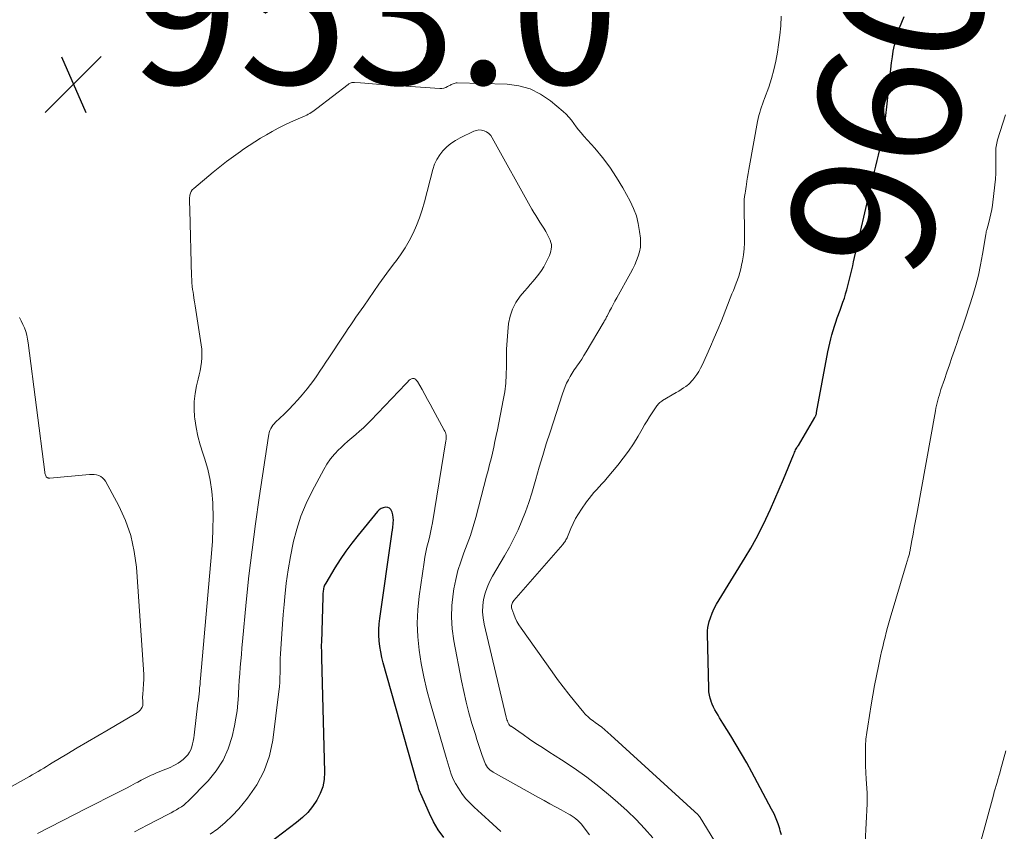
# Model space of a CAD drawing. Units: feet. Extents: x 2015000 to 2020000, y 520000 to 525000.
# Drawn here: x 2018181 to 2018319, y 520354 to 520467 of the extents above; entities that cross this region are included whole.
import ezdxf
from ezdxf.enums import TextEntityAlignment as Align

# ---------------------------------------------------------------- set-up
doc = ezdxf.new("R2010")
doc.units = ezdxf.units.FT
doc.header["$LTSCALE"] = 100
doc.header["$MEASUREMENT"] = 0
for name, color, linetype, lineweight in [('CONTOUR INDEX', 32, 'Continuous', 25), ('CONTOUR INDEX LABEL', 7, 'Continuous', 15), ('CONTOUR INTERMEDIATE', 40, 'Continuous', 15), ('SPOT ELEVATION', 7, 'Continuous', 15)]:
    doc.layers.add(name, color=color, linetype=linetype, lineweight=lineweight)
doc.styles.add('slant', font='romans.shx', dxfattribs={"oblique": 14.999978})

# ---------------------------------------------------------------- blocks, each defined once
blk = doc.blocks.new('SPOT')
at = {"layer": 'SPOT ELEVATION', "lineweight": 25}
for p, q in [((-3.95, -3.95), (3.86, 3.85)), ((-1.67, 3.81), (1.74, -3.97))]:
    blk.add_line(p, q, dxfattribs=at)

msp = doc.modelspace()

# ---------------------------------------------------------------- linework, layer by layer
at = {"layer": 'CONTOUR INDEX', "flags": 128}
for points, elevation in [([(2018287.84, 520353.49), (2018287.68, 520354.06), (2018287.6, 520354.36), (2018287.37, 520355.06), (2018287.12, 520355.76), (2018286.81, 520356.44), (2018286.48, 520357.1), (2018283.72, 520362.25), (2018283.01, 520363.54), (2018282.28, 520364.82), (2018281.53, 520366.09), (2018280.77, 520367.34), (2018279.68, 520369.11), (2018279.45, 520369.48), (2018279.22, 520369.85), (2018278.99, 520370.22), (2018278.77, 520370.59), (2018278.55, 520370.96), (2018278.36, 520371.34), (2018278.18, 520371.74), (2018278.03, 520372.14), (2018278.02, 520372.17), (2018277.89, 520372.6), (2018277.78, 520373.03), (2018277.72, 520373.48), (2018277.69, 520373.92), (2018277.5, 520381.57), (2018277.51, 520382.01), (2018277.56, 520382.45), (2018277.65, 520382.88), (2018277.77, 520383.31), (2018277.94, 520383.79), (2018278.19, 520384.45), (2018278.47, 520385.09), (2018278.79, 520385.71), (2018279.14, 520386.32), (2018282.79, 520392.22), (2018283.57, 520393.54), (2018284.31, 520394.87), (2018285.01, 520396.22), (2018285.68, 520397.59), (2018286.32, 520398.98), (2018286.94, 520400.38), (2018287.54, 520401.78), (2018288.14, 520403.19), (2018289.54, 520406.58), (2018289.61, 520406.75), (2018289.68, 520406.92), (2018289.76, 520407.08), (2018289.83, 520407.25), (2018289.98, 520407.55), (2018290.05, 520407.66), (2018290.16, 520407.8), (2018290.17, 520407.82), (2018290.18, 520407.84), (2018290.2, 520407.86), (2018290.21, 520407.88), (2018292.52, 520411.79), (2018292.56, 520411.87), (2018292.6, 520411.95), (2018292.64, 520412.03), (2018292.67, 520412.12), (2018292.7, 520412.2), (2018292.72, 520412.29), (2018292.74, 520412.38), (2018292.76, 520412.47), (2018294.34, 520420.96), (2018294.45, 520421.56), (2018294.58, 520422.16), (2018294.73, 520422.75), (2018294.88, 520423.34), (2018295.05, 520423.93), (2018295.24, 520424.51), (2018295.43, 520425.09), (2018295.64, 520425.67), (2018296.05, 520426.78), (2018296.25, 520427.34), (2018296.44, 520427.89), (2018296.63, 520428.45), (2018296.8, 520429.01), (2018296.81, 520429.03), (2018296.97, 520429.59), (2018297.13, 520430.14), (2018297.27, 520430.7), (2018297.41, 520431.27), (2018297.53, 520431.83), (2018297.66, 520432.4), (2018297.79, 520432.96), (2018297.92, 520433.53), (2018300.48, 520444.57), (2018300.66, 520445.34), (2018300.84, 520446.11), (2018301.02, 520446.88), (2018301.21, 520447.65), (2018301.39, 520448.42), (2018301.56, 520449.19), (2018301.72, 520449.97), (2018301.87, 520450.74), (2018302.17, 520452.29), (2018302.25, 520452.7), (2018302.32, 520453.11), (2018302.38, 520453.52), (2018302.43, 520453.93), (2018302.48, 520454.34), (2018302.53, 520454.75), (2018302.58, 520455.16), (2018302.62, 520455.57), (2018303.22, 520461.28), (2018303.33, 520462.11), (2018303.46, 520462.94), (2018303.64, 520463.76), (2018303.84, 520464.58), (2018304.08, 520465.39), (2018304.35, 520466.19), (2018304.65, 520466.97), (2018304.98, 520467.75)], 960), ([(2018240.69, 520353.13), (2018239.94, 520354.2), (2018239.29, 520355.32), (2018238.71, 520356.49), (2018237.49, 520359.22), (2018237.4, 520359.44), (2018237.31, 520359.67), (2018237.24, 520359.9), (2018237.17, 520360.13), (2018237.11, 520360.37), (2018237.04, 520360.6), (2018236.98, 520360.83), (2018236.91, 520361.07), (2018232.26, 520377.52), (2018232.06, 520378.28), (2018231.9, 520379.05), (2018231.78, 520379.82), (2018231.69, 520380.6), (2018231.65, 520381.39), (2018231.64, 520382.17), (2018231.69, 520382.95), (2018231.77, 520383.73), (2018233.44, 520395.47), (2018233.45, 520395.58), (2018233.47, 520395.68), (2018233.49, 520395.79), (2018233.51, 520395.89), (2018233.53, 520396), (2018233.55, 520396.1), (2018233.56, 520396.21), (2018233.57, 520396.31), (2018233.65, 520397.07), (2018233.67, 520397.46), (2018233.65, 520397.83), (2018233.59, 520398.2), (2018233.5, 520398.57), (2018233.47, 520398.66), (2018233.32, 520398.91), (2018233.13, 520399.11), (2018232.88, 520399.21), (2018232.58, 520399.25), (2018232.26, 520399.18), (2018231.96, 520399.07), (2018231.7, 520398.89), (2018231.46, 520398.67), (2018228.74, 520395.34), (2018227.87, 520394.24), (2018227.04, 520393.11), (2018226.26, 520391.96), (2018225.51, 520390.78), (2018224.22, 520388.67), (2018224.14, 520388.52), (2018224.07, 520388.38), (2018224.01, 520388.23), (2018223.96, 520388.07), (2018223.93, 520387.91), (2018223.89, 520387.75), (2018223.87, 520387.59), (2018223.85, 520387.43), (2018223.85, 520387.42), (2018223.84, 520387.24), (2018223.83, 520387.07), (2018223.82, 520386.9), (2018223.81, 520386.73), (2018223.61, 520380.36), (2018223.6, 520380.09), (2018223.6, 520379.83), (2018223.6, 520379.56), (2018223.61, 520379.3), (2018223.62, 520379.03), (2018223.63, 520378.77), (2018223.64, 520378.5), (2018223.64, 520378.23), (2018224.06, 520362.28), (2018223.99, 520361.24), (2018223.81, 520360.23), (2018223.46, 520359.26), (2018222.99, 520358.33), (2018222.38, 520357.46), (2018221.71, 520356.65), (2018220.96, 520355.91), (2018220.16, 520355.22), (2018211.36, 520348.52)], 940)]:
    msp.add_lwpolyline(points, dxfattribs=dict(at, elevation=elevation))
at = {"layer": 'CONTOUR INTERMEDIATE', "flags": 128}
for points, elevation in [([(2018279.42, 520351.15), (2018276.5, 520355.92), (2018276.49, 520355.95), (2018276.47, 520355.97), (2018276.46, 520355.99), (2018276.45, 520356.01), (2018276.39, 520356.09), (2018276.37, 520356.11), (2018276.36, 520356.12), (2018276.35, 520356.14), (2018276.33, 520356.16), (2018276.28, 520356.22), (2018276.26, 520356.24), (2018276.25, 520356.26), (2018276.23, 520356.27), (2018276.22, 520356.29), (2018264.05, 520367.44), (2018263.63, 520367.81), (2018263.21, 520368.17), (2018262.77, 520368.52), (2018262.32, 520368.86), (2018261.84, 520369.21), (2018261.63, 520369.37), (2018261.41, 520369.52), (2018261.21, 520369.68), (2018261, 520369.85), (2018260.8, 520370.02), (2018260.6, 520370.2), (2018260.42, 520370.39), (2018260.25, 520370.58), (2018258.96, 520372.17), (2018258.16, 520373.17), (2018257.37, 520374.19), (2018256.6, 520375.22), (2018255.84, 520376.25), (2018251.49, 520382.35), (2018251.19, 520382.81), (2018250.91, 520383.29), (2018250.68, 520383.79), (2018250.48, 520384.31), (2018250.22, 520385.07), (2018250.18, 520385.22), (2018250.17, 520385.37), (2018250.17, 520385.52), (2018250.2, 520385.67), (2018250.25, 520385.82), (2018250.32, 520385.96), (2018250.4, 520386.09), (2018250.49, 520386.22), (2018257.31, 520394.06), (2018257.41, 520394.19), (2018257.5, 520394.31), (2018257.6, 520394.44), (2018257.68, 520394.57), (2018257.76, 520394.71), (2018257.84, 520394.85), (2018257.91, 520394.99), (2018257.97, 520395.13), (2018258.44, 520396.27), (2018258.76, 520396.98), (2018259.11, 520397.67), (2018259.51, 520398.33), (2018259.93, 520398.98), (2018260.65, 520400.02), (2018260.98, 520400.46), (2018261.31, 520400.89), (2018261.67, 520401.3), (2018262.04, 520401.7), (2018262.42, 520402.1), (2018262.79, 520402.5), (2018263.15, 520402.91), (2018263.5, 520403.33), (2018265, 520405.13), (2018265.77, 520406.09), (2018266.5, 520407.08), (2018267.18, 520408.11), (2018267.83, 520409.16), (2018268.4, 520410.15), (2018268.74, 520410.73), (2018269.08, 520411.3), (2018269.43, 520411.86), (2018269.79, 520412.42), (2018270.34, 520413.26), (2018270.43, 520413.39), (2018270.53, 520413.52), (2018270.64, 520413.64), (2018270.75, 520413.75), (2018270.87, 520413.86), (2018270.99, 520413.96), (2018271.13, 520414.05), (2018271.26, 520414.14), (2018273.16, 520415.25), (2018273.5, 520415.46), (2018273.84, 520415.67), (2018274.17, 520415.9), (2018274.5, 520416.12), (2018274.7, 520416.26), (2018274.92, 520416.44), (2018275.12, 520416.62), (2018275.31, 520416.83), (2018275.49, 520417.04), (2018275.75, 520417.39), (2018276.03, 520417.8), (2018276.29, 520418.22), (2018276.53, 520418.65), (2018276.76, 520419.09), (2018277.42, 520420.54), (2018277.95, 520421.71), (2018278.47, 520422.89), (2018278.97, 520424.08), (2018279.46, 520425.28), (2018280.94, 520429.02), (2018281.14, 520429.51), (2018281.33, 520430.01), (2018281.52, 520430.51), (2018281.71, 520431), (2018281.89, 520431.5), (2018282.05, 520432.01), (2018282.18, 520432.52), (2018282.29, 520433.04), (2018282.4, 520433.66), (2018282.53, 520434.49), (2018282.63, 520435.33), (2018282.68, 520436.17), (2018282.69, 520437.02), (2018282.63, 520441.91), (2018282.63, 520442), (2018282.64, 520442.09), (2018282.64, 520442.19), (2018282.65, 520442.28), (2018282.66, 520442.37), (2018282.67, 520442.47), (2018282.68, 520442.56), (2018282.69, 520442.65), (2018282.76, 520443.09), (2018282.81, 520443.4), (2018282.86, 520443.71), (2018282.91, 520444.02), (2018282.95, 520444.33), (2018283.02, 520444.79), (2018283.1, 520445.32), (2018283.18, 520445.86), (2018283.27, 520446.4), (2018283.37, 520446.93), (2018284.52, 520453.12), (2018284.61, 520453.53), (2018284.7, 520453.94), (2018284.82, 520454.34), (2018284.94, 520454.74), (2018285.07, 520455.14), (2018285.21, 520455.54), (2018285.35, 520455.93), (2018285.49, 520456.33), (2018286.07, 520457.91), (2018286.46, 520459.1), (2018286.8, 520460.31), (2018287.07, 520461.53), (2018287.29, 520462.77), (2018287.45, 520463.83), (2018287.61, 520465.15), (2018287.75, 520466.48), (2018287.83, 520467.81)], 956), ([(2018269.89, 520353.11), (2018268.75, 520354.41), (2018267.56, 520355.67), (2018266.31, 520356.87), (2018265.02, 520358.03), (2018263.99, 520358.92), (2018262.35, 520360.27), (2018260.67, 520361.57), (2018258.93, 520362.8), (2018257.16, 520363.98), (2018255.39, 520365.1), (2018254.48, 520365.68), (2018253.57, 520366.28), (2018252.66, 520366.88), (2018251.77, 520367.5), (2018250.09, 520368.66), (2018250.03, 520368.7), (2018249.98, 520368.74), (2018249.93, 520368.78), (2018249.89, 520368.83), (2018249.85, 520368.88), (2018249.81, 520368.93), (2018249.77, 520368.98), (2018249.74, 520369.04), (2018249.65, 520369.25), (2018249.59, 520369.41), (2018249.52, 520369.58), (2018249.47, 520369.75), (2018249.43, 520369.92), (2018246.34, 520382.93), (2018246.19, 520383.79), (2018246.12, 520384.65), (2018246.15, 520385.51), (2018246.26, 520386.38), (2018246.47, 520387.23), (2018246.74, 520388.05), (2018247.09, 520388.85), (2018247.49, 520389.62), (2018249.19, 520392.48), (2018249.86, 520393.66), (2018250.49, 520394.87), (2018251.07, 520396.1), (2018251.61, 520397.35), (2018252.1, 520398.62), (2018252.56, 520399.9), (2018252.98, 520401.2), (2018253.37, 520402.5), (2018253.55, 520403.18), (2018254.03, 520404.82), (2018254.51, 520406.46), (2018255.02, 520408.1), (2018255.54, 520409.73), (2018257.27, 520415.09), (2018257.45, 520415.59), (2018257.65, 520416.09), (2018257.86, 520416.57), (2018258.1, 520417.05), (2018258.36, 520417.52), (2018258.63, 520417.98), (2018258.92, 520418.43), (2018259.22, 520418.87), (2018259.29, 520418.96), (2018259.63, 520419.44), (2018259.96, 520419.93), (2018260.27, 520420.42), (2018260.58, 520420.93), (2018262.97, 520424.97), (2018263.04, 520425.09), (2018263.11, 520425.21), (2018263.18, 520425.33), (2018263.25, 520425.45), (2018263.31, 520425.57), (2018263.38, 520425.7), (2018263.44, 520425.82), (2018263.5, 520425.94), (2018263.86, 520426.64), (2018264.1, 520427.1), (2018264.34, 520427.57), (2018264.59, 520428.03), (2018264.85, 520428.49), (2018266.79, 520431.94), (2018267.09, 520432.52), (2018267.38, 520433.1), (2018267.63, 520433.7), (2018267.86, 520434.31), (2018268.04, 520434.92), (2018268.15, 520435.55), (2018268.18, 520436.19), (2018268.15, 520436.83), (2018268.05, 520437.76), (2018267.86, 520438.86), (2018267.59, 520439.93), (2018267.2, 520440.96), (2018266.72, 520441.96), (2018265.71, 520443.82), (2018264.84, 520445.29), (2018263.91, 520446.71), (2018262.87, 520448.06), (2018261.78, 520449.36), (2018260.24, 520451.07), (2018259.87, 520451.5), (2018259.51, 520451.93), (2018259.18, 520452.38), (2018258.86, 520452.84), (2018258.53, 520453.3), (2018258.18, 520453.73), (2018257.79, 520454.13), (2018257.38, 520454.51), (2018255.61, 520456), (2018254.23, 520456.94), (2018252.77, 520457.67), (2018251.19, 520458.09), (2018249.54, 520458.31), (2018242.57, 520458.49), (2018242.42, 520458.48), (2018242.28, 520458.46), (2018242.15, 520458.43), (2018242.01, 520458.38), (2018241.88, 520458.32), (2018241.75, 520458.26), (2018241.62, 520458.19), (2018241.49, 520458.12), (2018241.23, 520457.97), (2018240.97, 520457.85), (2018240.7, 520457.77), (2018240.42, 520457.73), (2018240.13, 520457.72), (2018231.33, 520458.32), (2018230.77, 520458.36), (2018230.22, 520458.4), (2018229.66, 520458.45), (2018229.1, 520458.49), (2018228.23, 520458.57), (2018228.11, 520458.57), (2018227.99, 520458.57), (2018227.88, 520458.55), (2018227.76, 520458.52), (2018227.65, 520458.47), (2018227.54, 520458.42), (2018227.44, 520458.36), (2018227.34, 520458.29), (2018222.98, 520454.9), (2018222.79, 520454.76), (2018222.6, 520454.62), (2018222.4, 520454.48), (2018222.2, 520454.35), (2018221.99, 520454.23), (2018221.78, 520454.12), (2018221.57, 520454.01), (2018221.35, 520453.91), (2018219.3, 520452.99), (2018218.44, 520452.59), (2018217.59, 520452.17), (2018216.76, 520451.72), (2018215.94, 520451.26), (2018215.13, 520450.77), (2018214.33, 520450.27), (2018213.54, 520449.75), (2018212.75, 520449.23), (2018212.33, 520448.93), (2018211.34, 520448.24), (2018210.37, 520447.52), (2018209.42, 520446.78), (2018208.49, 520446.02), (2018205.79, 520443.77), (2018205.59, 520443.57), (2018205.43, 520443.34), (2018205.33, 520443.08), (2018205.26, 520442.8), (2018205.25, 520442.71), (2018205.22, 520442.46), (2018205.21, 520442.22), (2018205.2, 520441.97), (2018205.21, 520441.72), (2018205.22, 520441.47), (2018205.23, 520441.22), (2018205.24, 520440.97), (2018205.25, 520440.72), (2018205.48, 520431.53), (2018205.51, 520431.05), (2018205.54, 520430.57), (2018205.59, 520430.09), (2018205.64, 520429.61), (2018205.66, 520429.5), (2018205.74, 520428.97), (2018205.81, 520428.44), (2018205.9, 520427.91), (2018205.98, 520427.38), (2018206.84, 520421.93), (2018206.91, 520421.33), (2018206.94, 520420.72), (2018206.93, 520420.12), (2018206.88, 520419.52), (2018206.8, 520418.91), (2018206.7, 520418.31), (2018206.57, 520417.72), (2018206.43, 520417.13), (2018206.19, 520416.18), (2018205.98, 520415.11), (2018205.84, 520414.03), (2018205.84, 520412.95), (2018205.91, 520411.86), (2018205.95, 520411.59), (2018206.14, 520410.37), (2018206.38, 520409.17), (2018206.7, 520407.97), (2018207.06, 520406.8), (2018207.3, 520406.1), (2018207.75, 520404.56), (2018208.11, 520403.01), (2018208.33, 520401.44), (2018208.46, 520399.84), (2018208.46, 520399.63), (2018208.49, 520397.92), (2018208.48, 520396.21), (2018208.4, 520394.5), (2018208.29, 520392.8), (2018206.75, 520375.33), (2018206.71, 520374.9), (2018206.67, 520374.48), (2018206.62, 520374.05), (2018206.58, 520373.62), (2018206.53, 520373.2), (2018206.49, 520372.77), (2018206.44, 520372.35), (2018206.39, 520371.92), (2018205.86, 520367.44), (2018205.8, 520367.03), (2018205.72, 520366.61), (2018205.63, 520366.2), (2018205.52, 520365.79), (2018205.38, 520365.4), (2018205.2, 520365.04), (2018204.96, 520364.7), (2018204.69, 520364.39), (2018204.65, 520364.34), (2018204.32, 520364.04), (2018203.97, 520363.76), (2018203.6, 520363.51), (2018203.21, 520363.29), (2018202.94, 520363.14), (2018202.6, 520362.97), (2018202.26, 520362.81), (2018201.91, 520362.66), (2018201.55, 520362.53), (2018201.19, 520362.39), (2018200.84, 520362.25), (2018200.49, 520362.1), (2018200.14, 520361.95), (2018199.87, 520361.82), (2018199.39, 520361.6), (2018198.91, 520361.37), (2018198.44, 520361.13), (2018197.97, 520360.88), (2018197.65, 520360.71), (2018197.02, 520360.37), (2018196.39, 520360.03), (2018195.75, 520359.7), (2018195.12, 520359.38), (2018190.88, 520357.23), (2018189.16, 520356.36), (2018187.44, 520355.48), (2018185.72, 520354.59), (2018184, 520353.7)], 952), ([(2018299.4, 520349.74), (2018299.81, 520357.84), (2018299.82, 520358.04), (2018299.82, 520358.23), (2018299.83, 520358.43), (2018299.83, 520358.62), (2018299.83, 520358.81), (2018299.83, 520359.01), (2018299.82, 520359.2), (2018299.8, 520359.39), (2018299.67, 520361.29), (2018299.61, 520362.21), (2018299.57, 520363.14), (2018299.56, 520364.07), (2018299.56, 520365), (2018299.59, 520365.93), (2018299.65, 520366.86), (2018299.76, 520367.78), (2018299.89, 520368.7), (2018300.38, 520371.65), (2018300.62, 520373.01), (2018300.86, 520374.37), (2018301.13, 520375.73), (2018301.4, 520377.08), (2018301.69, 520378.44), (2018301.83, 520379.11), (2018301.99, 520379.78), (2018302.14, 520380.45), (2018302.31, 520381.12), (2018302.48, 520381.78), (2018302.66, 520382.45), (2018302.84, 520383.11), (2018303.03, 520383.77), (2018305.24, 520391.25), (2018305.29, 520391.41), (2018305.34, 520391.57), (2018305.39, 520391.73), (2018305.45, 520391.88), (2018305.47, 520391.94), (2018305.51, 520392.07), (2018305.56, 520392.2), (2018305.6, 520392.33), (2018305.64, 520392.47), (2018305.68, 520392.6), (2018305.71, 520392.74), (2018305.74, 520392.87), (2018305.77, 520393.01), (2018306.05, 520394.59), (2018306.22, 520395.51), (2018306.39, 520396.44), (2018306.56, 520397.37), (2018306.73, 520398.3), (2018309.34, 520412.72), (2018309.42, 520413.09), (2018309.5, 520413.47), (2018309.58, 520413.84), (2018309.68, 520414.21), (2018309.78, 520414.58), (2018309.89, 520414.94), (2018310, 520415.31), (2018310.12, 520415.67), (2018310.59, 520417.06), (2018310.94, 520418.09), (2018311.29, 520419.13), (2018311.65, 520420.16), (2018312, 520421.19), (2018312.41, 520422.41), (2018312.56, 520422.84), (2018312.71, 520423.26), (2018312.86, 520423.68), (2018313.02, 520424.1), (2018313.17, 520424.52), (2018313.32, 520424.95), (2018313.46, 520425.37), (2018313.6, 520425.8), (2018314.56, 520428.81), (2018314.98, 520430.23), (2018315.35, 520431.66), (2018315.66, 520433.11), (2018315.93, 520434.57), (2018316.38, 520437.33), (2018316.39, 520437.41), (2018316.41, 520437.49), (2018316.42, 520437.58), (2018316.44, 520437.66), (2018316.45, 520437.74), (2018316.47, 520437.82), (2018316.49, 520437.9), (2018316.52, 520437.99), (2018316.8, 520439.01), (2018316.96, 520439.6), (2018317.09, 520440.2), (2018317.2, 520440.8), (2018317.29, 520441.41), (2018317.64, 520444.24), (2018317.72, 520445.06), (2018317.78, 520445.87), (2018317.8, 520446.69), (2018317.79, 520447.51), (2018317.76, 520448.68), (2018317.76, 520448.92), (2018317.77, 520449.15), (2018317.79, 520449.39), (2018317.82, 520449.63), (2018317.85, 520449.86), (2018317.9, 520450.1), (2018317.96, 520450.33), (2018318.03, 520450.56), (2018319.14, 520454.05)], 964), ([(2018261.05, 520353.53), (2018260.6, 520354.13), (2018260.08, 520354.79), (2018259.87, 520355.04), (2018259.65, 520355.28), (2018259.41, 520355.51), (2018259.16, 520355.73), (2018258.9, 520355.93), (2018258.64, 520356.12), (2018258.36, 520356.29), (2018258.08, 520356.46), (2018257.08, 520357), (2018256.29, 520357.42), (2018255.5, 520357.85), (2018254.71, 520358.29), (2018253.93, 520358.72), (2018247.61, 520362.25), (2018247.39, 520362.39), (2018247.18, 520362.55), (2018246.99, 520362.73), (2018246.82, 520362.93), (2018246.67, 520363.15), (2018246.53, 520363.38), (2018246.42, 520363.62), (2018246.32, 520363.86), (2018246.01, 520364.74), (2018245.78, 520365.44), (2018245.55, 520366.13), (2018245.32, 520366.83), (2018245.11, 520367.53), (2018244.64, 520369.07), (2018244.22, 520370.54), (2018243.83, 520372.02), (2018243.49, 520373.51), (2018243.18, 520375.01), (2018242.1, 520380.61), (2018241.88, 520382.25), (2018241.77, 520383.88), (2018241.83, 520385.52), (2018242.01, 520387.16), (2018242.12, 520387.87), (2018242.37, 520389.15), (2018242.68, 520390.41), (2018243.07, 520391.64), (2018243.52, 520392.86), (2018243.99, 520394.08), (2018244.42, 520395.31), (2018244.81, 520396.55), (2018245.17, 520397.8), (2018246.69, 520403.6), (2018246.9, 520404.4), (2018247.1, 520405.21), (2018247.3, 520406.01), (2018247.49, 520406.82), (2018247.67, 520407.63), (2018247.85, 520408.44), (2018248.02, 520409.26), (2018248.19, 520410.07), (2018249.01, 520414.18), (2018249.21, 520415.36), (2018249.36, 520416.55), (2018249.43, 520417.74), (2018249.45, 520418.94), (2018249.45, 520420.14), (2018249.48, 520421.34), (2018249.55, 520422.54), (2018249.65, 520423.73), (2018249.76, 520424.89), (2018249.97, 520425.93), (2018250.28, 520426.92), (2018250.77, 520427.84), (2018251.38, 520428.7), (2018251.98, 520429.41), (2018252.38, 520429.89), (2018252.78, 520430.36), (2018253.19, 520430.83), (2018253.6, 520431.3), (2018253.99, 520431.78), (2018254.35, 520432.28), (2018254.67, 520432.81), (2018254.96, 520433.36), (2018255.45, 520434.39), (2018255.57, 520434.68), (2018255.66, 520434.98), (2018255.71, 520435.29), (2018255.74, 520435.61), (2018255.72, 520435.92), (2018255.67, 520436.23), (2018255.57, 520436.52), (2018255.44, 520436.81), (2018255.19, 520437.28), (2018254.93, 520437.73), (2018254.66, 520438.19), (2018254.39, 520438.63), (2018254.1, 520439.07), (2018253.82, 520439.51), (2018253.54, 520439.96), (2018253.27, 520440.41), (2018253.01, 520440.86), (2018247.47, 520450.84), (2018247.25, 520451.15), (2018246.99, 520451.42), (2018246.69, 520451.64), (2018246.34, 520451.82), (2018245.98, 520451.91), (2018245.61, 520451.93), (2018245.25, 520451.87), (2018244.89, 520451.75), (2018242.97, 520450.81), (2018242.32, 520450.44), (2018241.7, 520450.03), (2018241.13, 520449.55), (2018240.59, 520449.02), (2018240.13, 520448.43), (2018239.73, 520447.8), (2018239.43, 520447.13), (2018239.19, 520446.42), (2018238.02, 520441.89), (2018237.69, 520440.76), (2018237.33, 520439.65), (2018236.89, 520438.57), (2018236.42, 520437.5), (2018235.88, 520436.46), (2018235.3, 520435.45), (2018234.66, 520434.47), (2018233.97, 520433.53), (2018233.88, 520433.41), (2018233.12, 520432.42), (2018232.37, 520431.42), (2018231.64, 520430.4), (2018230.92, 520429.38), (2018229.52, 520427.34), (2018229.16, 520426.82), (2018228.8, 520426.29), (2018228.44, 520425.77), (2018228.08, 520425.25), (2018227.72, 520424.72), (2018227.36, 520424.2), (2018227.01, 520423.67), (2018226.65, 520423.14), (2018224.67, 520420.13), (2018224.25, 520419.5), (2018223.83, 520418.87), (2018223.41, 520418.24), (2018222.99, 520417.61), (2018222.56, 520416.99), (2018222.11, 520416.38), (2018221.65, 520415.78), (2018221.17, 520415.2), (2018220.95, 520414.94), (2018220.34, 520414.25), (2018219.72, 520413.57), (2018219.07, 520412.91), (2018218.41, 520412.26), (2018217.2, 520411.11), (2018217.01, 520410.91), (2018216.83, 520410.69), (2018216.68, 520410.46), (2018216.55, 520410.22), (2018216.44, 520409.96), (2018216.34, 520409.69), (2018216.27, 520409.42), (2018216.22, 520409.15), (2018214.92, 520400.57), (2018214.4, 520396.94), (2018213.93, 520393.3), (2018213.51, 520389.66), (2018213.13, 520386.01), (2018212.61, 520380.52), (2018212.53, 520379.61), (2018212.44, 520378.71), (2018212.36, 520377.81), (2018212.29, 520376.91), (2018212.21, 520376), (2018212.15, 520375.1), (2018212.1, 520374.19), (2018212.06, 520373.29), (2018212.04, 520372.96), (2018211.97, 520371.89), (2018211.86, 520370.83), (2018211.69, 520369.78), (2018211.48, 520368.73), (2018211.15, 520367.25), (2018210.61, 520365.54), (2018209.9, 520363.92), (2018208.93, 520362.45), (2018207.79, 520361.07), (2018205.01, 520358.21), (2018204.71, 520357.93), (2018204.4, 520357.67), (2018204.07, 520357.43), (2018203.72, 520357.21), (2018203.37, 520357), (2018203.01, 520356.8), (2018202.65, 520356.6), (2018202.28, 520356.41), (2018199.29, 520354.86), (2018197.54, 520353.94)], 948), ([(2018181.45, 520425.73), (2018181.71, 520425.26), (2018181.95, 520424.77), (2018182.16, 520424.28), (2018182.34, 520423.77), (2018182.49, 520423.25), (2018182.6, 520422.72), (2018182.69, 520422.19), (2018184.99, 520404.13), (2018185.01, 520404.01), (2018185.04, 520403.88), (2018185.08, 520403.77), (2018185.13, 520403.65), (2018185.17, 520403.56), (2018185.21, 520403.5), (2018185.26, 520403.44), (2018185.32, 520403.4), (2018185.39, 520403.36), (2018185.46, 520403.34), (2018185.54, 520403.32), (2018185.62, 520403.32), (2018185.7, 520403.32), (2018191.26, 520403.81), (2018191.59, 520403.82), (2018191.91, 520403.8), (2018192.23, 520403.75), (2018192.54, 520403.66), (2018192.83, 520403.53), (2018193.08, 520403.36), (2018193.29, 520403.14), (2018193.47, 520402.88), (2018195.32, 520399.43), (2018196.26, 520397.38), (2018197.01, 520395.28), (2018197.5, 520393.09), (2018197.79, 520390.86), (2018198.78, 520376.57), (2018198.81, 520375.9), (2018198.82, 520375.23), (2018198.8, 520374.56), (2018198.75, 520373.89), (2018198.68, 520373.06), (2018198.66, 520372.81), (2018198.66, 520372.55), (2018198.67, 520372.3), (2018198.7, 520372.04), (2018198.7, 520371.8), (2018198.67, 520371.56), (2018198.59, 520371.34), (2018198.47, 520371.12), (2018198.3, 520370.91), (2018198.13, 520370.73), (2018197.93, 520370.57), (2018197.71, 520370.43), (2018193.83, 520368.18), (2018192.39, 520367.35), (2018190.95, 520366.5), (2018189.52, 520365.65), (2018188.1, 520364.79), (2018186.04, 520363.55), (2018185.64, 520363.31), (2018185.25, 520363.07), (2018184.85, 520362.83), (2018184.46, 520362.59), (2018184.06, 520362.35), (2018183.66, 520362.11), (2018183.26, 520361.88), (2018182.86, 520361.65), (2018179.62, 520359.85)], 956), ([(2018248.65, 520353.99), (2018247.01, 520355.53), (2018244.95, 520357.36), (2018244.33, 520357.97), (2018243.75, 520358.6), (2018243.23, 520359.29), (2018242.75, 520360.01), (2018242.36, 520360.66), (2018242.13, 520361.08), (2018241.91, 520361.52), (2018241.73, 520361.97), (2018241.58, 520362.43), (2018241.44, 520362.9), (2018241.3, 520363.37), (2018241.17, 520363.84), (2018241.03, 520364.32), (2018238.85, 520371.86), (2018238.36, 520373.7), (2018237.92, 520375.55), (2018237.56, 520377.41), (2018237.25, 520379.29), (2018237.06, 520381.17), (2018236.98, 520383.06), (2018237.06, 520384.94), (2018237.25, 520386.83), (2018237.95, 520391.58), (2018238.06, 520392.28), (2018238.19, 520392.97), (2018238.35, 520393.66), (2018238.52, 520394.34), (2018238.7, 520395.02), (2018238.86, 520395.71), (2018239, 520396.4), (2018239.13, 520397.09), (2018241.01, 520408.51), (2018241.03, 520408.7), (2018241.05, 520408.9), (2018241.04, 520409.09), (2018241.02, 520409.29), (2018240.99, 520409.48), (2018240.94, 520409.67), (2018240.87, 520409.85), (2018240.78, 520410.03), (2018239.18, 520412.96), (2018238.81, 520413.64), (2018238.43, 520414.31), (2018238.05, 520414.99), (2018237.67, 520415.67), (2018237.03, 520416.78), (2018236.96, 520416.89), (2018236.87, 520416.99), (2018236.78, 520417.08), (2018236.67, 520417.16), (2018236.55, 520417.21), (2018236.44, 520417.24), (2018236.32, 520417.23), (2018236.21, 520417.19), (2018236.1, 520417.13), (2018235.99, 520417.06), (2018235.89, 520416.97), (2018235.8, 520416.88), (2018235.7, 520416.77), (2018235.61, 520416.67), (2018235.51, 520416.57), (2018235.42, 520416.47), (2018230.52, 520411.36), (2018230.01, 520410.85), (2018229.49, 520410.35), (2018228.96, 520409.88), (2018228.42, 520409.41), (2018227.87, 520408.95), (2018227.33, 520408.48), (2018226.8, 520408), (2018226.28, 520407.51), (2018226.04, 520407.29), (2018225.44, 520406.66), (2018224.89, 520405.99), (2018224.4, 520405.28), (2018223.95, 520404.53), (2018222.34, 520401.49), (2018221.51, 520399.76), (2018220.77, 520397.99), (2018220.18, 520396.17), (2018219.69, 520394.31), (2018219.68, 520394.27), (2018219.3, 520392.39), (2018218.97, 520390.52), (2018218.72, 520388.63), (2018218.51, 520386.73), (2018218.42, 520385.65), (2018218.3, 520384.29), (2018218.19, 520382.92), (2018218.09, 520381.56), (2018218, 520380.19), (2018217.91, 520378.76), (2018217.88, 520378.11), (2018217.85, 520377.45), (2018217.84, 520376.79), (2018217.84, 520376.14), (2018217.83, 520375.48), (2018217.8, 520374.83), (2018217.75, 520374.17), (2018217.68, 520373.52), (2018216.83, 520366.75), (2018216.36, 520364.54), (2018215.65, 520362.43), (2018214.59, 520360.47), (2018213.3, 520358.62), (2018212.07, 520357.15), (2018211.16, 520356.16), (2018210.2, 520355.22), (2018209.16, 520354.37), (2018208.08, 520353.58)], 944), ([(2018315.58, 520352.23), (2018317.44, 520359.07), (2018317.56, 520359.51), (2018317.69, 520359.95), (2018317.81, 520360.38), (2018317.95, 520360.81), (2018318.08, 520361.25), (2018318.21, 520361.68), (2018318.33, 520362.12), (2018318.45, 520362.55), (2018319.16, 520365.22)], 968)]:
    msp.add_lwpolyline(points, dxfattribs=dict(at, elevation=elevation))

# ---------------------------------------------------------------- block references
at = {"layer": 'SPOT ELEVATION'}
msp.add_blockref('SPOT', (2018188.99, 520458.32, 952.98), dxfattribs=at)

# ---------------------------------------------------------------- texts
at = {"layer": 'CONTOUR INDEX LABEL', "style": 'slant', "oblique": 15}
msp.add_text('960', height=20, rotation=77.441, dxfattribs=at).set_placement((2018302.74, 520454.92, 960), align=Align.MIDDLE_CENTER)
at = {"layer": 'SPOT ELEVATION', "style": 'slant', "oblique": 15}
msp.add_text('953.0', height=20, dxfattribs=at).set_placement((2018196.99, 520458.32, 952.98))

doc.saveas('drawing.dxf')
